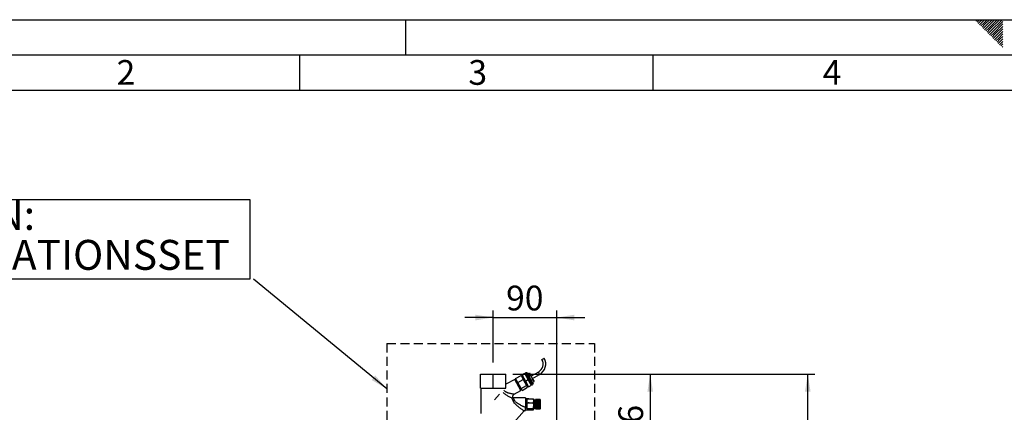
# Paper-space layout 'Blatt3' of a CAD drawing. Units: millimetres. Extents: x 0 to 420, y 0 to 297.
# Drawn here: x 70 to 210, y 241 to 297 of the extents above; entities that cross this region are included whole.
import ezdxf

# ---------------------------------------------------------------- set-up
doc = ezdxf.new("R2010")
doc.units = ezdxf.units.MM
doc.linetypes.add('HIDDEN', pattern=[1.905, 1.27, -0.635])
for name, color, linetype in [('1', 7, 'Continuous'), ('61', 7, 'Continuous'), ('62', 7, 'Continuous'), ('SLD-DEFPOINTS', 7, 'Continuous')]:
    doc.layers.add(name, color=color, linetype=linetype)
doc.styles.add('SLDTEXTSTYLE0', font='TXT', dxfattribs={"width": 0.75})
doc.styles.add('SLDTEXTSTYLE1', font='TXT', dxfattribs={"width": 0.605})
doc.dimstyles.new('SLDDIMSTYLE0', dxfattribs={"dimtxt": 3.5, "dimasz": 2.5, "dimexe": 0, "dimexo": 0.0625, "dimgap": 0.875, "dimtad": 1, "dimdec": 0, "dimlfac": 10, "dimrnd": 1e-09, "dimzin": 12, "dimdsep": 46, "dimtxsty": 'SLDTEXTSTYLE1', "dimsah": 1, "dimcen": 0.09, "dimadec": 0, "dimazin": 3, "dimtfac": 1, "dimtdec": 0, "dimtofl": 0, "dimtmove": 0, "dimatfit": 3, "dimfxl": 1, "dimfrac": 2, "dimtolj": 1, "dimtzin": 12, "dimarcsym": 0})
doc.dimstyles.new('SLDDIMSTYLE2', dxfattribs={"dimtxt": 3.5, "dimasz": 2.5, "dimexe": 0, "dimexo": 0.0625, "dimgap": 0.875, "dimtad": 1, "dimdec": 1, "dimlfac": 10, "dimrnd": 1e-09, "dimzin": 12, "dimdsep": 46, "dimtxsty": 'SLDTEXTSTYLE1', "dimsah": 1, "dimcen": 0.09, "dimadec": 0, "dimazin": 3, "dimtfac": 1, "dimtdec": 1, "dimtmove": 0, "dimatfit": 0, "dimfxl": 1, "dimfrac": 2, "dimtolj": 1, "dimtzin": 12, "dimarcsym": 0})
doc.dimstyles.new('SLDDIMSTYLE3', dxfattribs={"dimtxt": 3.5, "dimasz": 2.5, "dimexe": 0, "dimexo": 0.0625, "dimgap": 0.875, "dimtad": 1, "dimdec": 0, "dimlfac": 10, "dimrnd": 1e-09, "dimzin": 12, "dimdsep": 46, "dimtxsty": 'SLDTEXTSTYLE1', "dimsah": 1, "dimcen": 0.09, "dimadec": 0, "dimazin": 3, "dimtfac": 1, "dimtofl": 0, "dimtmove": 0, "dimatfit": 3, "dimfxl": 1, "dimfrac": 2, "dimtolj": 1, "dimtzin": 12, "dimarcsym": 0})
doc.dimstyles.new('SLDDIMSTYLE5', dxfattribs={"dimtxt": 0.18, "dimasz": 2.5, "dimexe": 0, "dimexo": 0.0625, "dimgap": 0, "dimtad": 0, "dimtih": 1, "dimtoh": 1, "dimdec": 0, "dimrnd": 1e-09, "dimzin": 0, "dimdsep": 46, "dimtxsty": 'Standard', "dimsah": 1, "dimcen": 0.09, "dimadec": 0, "dimazin": 0, "dimtfac": 2.5, "dimtdec": 0, "dimtofl": 0, "dimtmove": 0, "dimatfit": 3, "dimfxl": 1, "dimfrac": 2, "dimtolj": 1, "dimtzin": 0, "dimarcsym": 0})

# ---------------------------------------------------------------- blocks, each defined once
blk = doc.blocks.new('_D_26')
at = {"layer": '1'}
for p, q in [((137.41, 248.5), (137.41, 255.86)), ((146.41, 231.03), (146.41, 255.86)), ((137.41, 254.86), (133.41, 254.86)), ((137.41, 254.86), (146.41, 254.86)), ((146.41, 254.86), (150.41, 254.86))]:
    blk.add_line(p, q, dxfattribs=at)
for points in [[(137.41, 254.86), (134.91, 255.26), (134.91, 254.46)], [(146.41, 254.86), (148.91, 254.46), (148.91, 255.26)]]:
    blk.add_solid(points, dxfattribs=at)
at = {"layer": '1', "insert": (139.24, 259.37), "char_height": 3.5, "attachment_point": 1, "style": 'SLDTEXTSTYLE1'}
blk.add_mtext('90', dxfattribs=at)
blk = doc.blocks.new('_D_27')
at = {"layer": '1'}
for p, q in [((140.22, 246.86), (160.65, 246.86)), ((159.65, 246.86), (159.65, 230.26)), ((147.18, 230.26), (160.65, 230.26))]:
    blk.add_line(p, q, dxfattribs=at)
for points in [[(159.65, 246.86), (159.25, 244.36), (160.05, 244.36)], [(159.65, 230.26), (160.05, 232.76), (159.25, 232.76)]]:
    blk.add_solid(points, dxfattribs=at)
at = {"layer": '1', "insert": (155.14, 234.55), "char_height": 3.5, "attachment_point": 1, "rotation": 90, "style": 'SLDTEXTSTYLE1'}
blk.add_mtext('166', dxfattribs=at)
blk = doc.blocks.new('_D_28')
at = {"layer": 'SLD-DEFPOINTS'}
for p, q in [((140.22, 246.86), (182.96, 246.86)), ((181.96, 140.91), (181.96, 246.86)), ((111.81, 140.91), (182.96, 140.91))]:
    blk.add_line(p, q, dxfattribs=at)
for points in [[(181.96, 246.86), (181.56, 244.36), (182.36, 244.36)], [(181.96, 140.91), (182.36, 143.41), (181.56, 143.41)]]:
    blk.add_solid(points, dxfattribs=at)
at = {"layer": 'SLD-DEFPOINTS', "insert": (177.45, 188.54), "char_height": 3.5, "attachment_point": 1, "rotation": 90, "style": 'SLDTEXTSTYLE1'}
blk.add_mtext('1059', dxfattribs=at)
blk = doc.blocks.new('SW_NOTE_15')
at = {"layer": '1', "color": 0}
for p, q in [((-54.12, 0), (-54.12, 11.27)), ((-54.12, 11.27), (-0.5, 11.27)), ((-0.5, 11.27), (-0.5, 0)), ((-0.5, 0), (-54.12, 0))]:
    blk.add_line(p, q, dxfattribs=at)
at = {"layer": '1', "color": 0, "attachment_point": 1, "style": 'SLDTEXTSTYLE1'}
for s, insert, char_height in [('OPTION:', (-54.09, 11.19), 4.233), ('ZIRKULATIONSSET', (-54.09, 5.54), 4.2333)]:
    blk.add_mtext(s, dxfattribs=dict(at, insert=insert, char_height=char_height))

psp = doc.layouts.new('Blatt3')

# ---------------------------------------------------------------- linework, layer by layer
at = {"color": 7, "linetype": 'Continuous', "lineweight": 30}
for p, q in [((144.321, 248.931), (144.487, 249.023)), ((144.487, 249.023), (144.654, 249.115)), ((135.607, 244.858), (135.607, 246.858)), ((135.607, 246.858), (135.619, 246.858)), ((135.619, 244.858), (135.619, 246.858)), ((135.619, 246.858), (137.425, 246.858)), ((137.425, 244.858), (137.425, 246.858)), ((137.425, 246.858), (139.219, 246.858)), ((139.219, 244.858), (139.219, 246.858)), ((141.49, 246.757), (141.884, 246.975)), ((141.511, 246.719), (141.905, 246.937)), ((141.905, 246.937), (141.884, 246.975)), ((142.376, 246.087), (141.905, 246.937)), ((142.098, 246.898), (141.967, 246.825)), ((142.015, 247.048), (142.102, 247.096)), ((142.015, 247.048), (142.036, 247.009)), ((142.036, 247.009), (142.124, 247.058)), ((142.036, 247.009), (142.507, 246.16)), ((142.124, 247.058), (142.102, 247.096)), ((142.102, 247.096), (142.171, 247.076)), ((142.594, 246.209), (142.124, 247.058)), ((142.124, 247.058), (142.191, 247.039)), ((142.171, 247.076), (142.191, 247.039)), ((142.191, 247.039), (142.637, 246.235)), ((142.281, 246.877), (142.543, 247.022)), ((142.543, 247.022), (142.711, 246.719)), ((143.811, 247.15), (142.787, 246.583)), ((142.971, 246.25), (143.995, 246.817)), ((143.811, 247.15), (143.903, 246.984)), ((143.903, 246.984), (143.995, 246.817)), ((140.475, 246.113), (139.219, 245.417)), ((141.348, 244.538), (140.475, 246.113)), ((140.5, 246.068), (140.631, 246.14)), ((140.577, 246.238), (141.364, 246.674)), ((140.896, 245.663), (140.577, 246.238)), ((140.896, 245.663), (141.683, 246.099)), ((141.361, 244.823), (140.896, 245.663)), ((140.911, 245.326), (141.043, 245.398)), ((141.364, 246.674), (141.683, 246.099)), ((141.556, 246.638), (141.425, 246.565)), ((141.49, 246.757), (141.511, 246.719)), ((141.511, 246.719), (141.982, 245.869)), ((141.683, 246.099), (142.148, 245.26)), ((141.982, 245.869), (142.376, 246.087)), ((141.982, 245.869), (142.432, 245.058)), ((142.825, 245.276), (142.376, 246.087)), ((142.449, 246.574), (142.711, 246.719)), ((142.507, 246.16), (142.594, 246.209)), ((142.507, 246.16), (142.957, 245.349)), ((142.594, 246.209), (142.637, 246.235)), ((143.044, 245.397), (142.594, 246.209)), ((142.637, 246.235), (143.063, 245.466)), ((142.711, 246.719), (143.047, 246.113)), ((142.742, 245.426), (142.874, 245.499)), ((142.785, 245.968), (143.047, 246.113)), ((142.953, 245.665), (143.215, 245.81)), ((142.957, 245.349), (143.044, 245.397)), ((143.063, 245.466), (143.044, 245.397)), ((143.047, 246.113), (143.215, 245.81)), ((135.607, 244.858), (135.619, 244.858)), ((135.619, 244.858), (137.425, 244.858)), ((135.663, 244.858), (135.663, 241.264)), ((137.425, 244.858), (139.219, 244.858)), ((138.311, 244.036), (137.591, 243.236)), ((140.401, 244.014), (141.348, 244.538)), ((141.323, 244.583), (141.454, 244.656)), ((141.361, 244.823), (142.148, 245.26)), ((141.508, 244.559), (141.361, 244.823)), ((141.508, 244.559), (142.295, 244.995)), ((142.148, 245.26), (142.295, 244.995)), ((142.235, 245.104), (142.366, 245.177)), ((142.432, 245.058), (142.825, 245.276)), ((140.34, 243.492), (140.226, 243.513)), ((141.97, 243.492), (140.328, 243.492)), ((141.97, 243.492), (141.97, 242.136)), ((141.97, 243.413), (142.47, 243.413)), ((142.16, 243.292), (141.97, 243.292)), ((141.97, 242.807), (142.47, 242.807)), ((142.16, 242.928), (142.16, 243.292)), ((142.16, 242.402), (142.16, 242.6)), ((142.189, 243.371), (143.11, 243.371)), ((142.47, 243.371), (142.47, 243.413)), ((142.47, 242.807), (142.47, 242.875)), ((142.47, 242.702), (142.47, 242.807)), ((142.47, 242.792), (143.11, 242.792)), ((143.16, 242.421), (143.16, 243.224)), ((143.354, 243.042), (143.16, 243.042)), ((143.404, 243.242), (143.354, 243.242)), ((143.354, 242.416), (143.354, 243.242)), ((143.404, 242.416), (143.404, 243.242)), ((143.504, 243.167), (143.404, 243.167)), ((144.054, 243.242), (143.504, 243.242)), ((143.504, 243.24), (143.504, 243.242)), ((143.504, 243.24), (144.054, 243.24)), ((143.504, 243.239), (143.504, 243.24)), ((144.054, 243.239), (143.504, 243.239)), ((143.504, 243.233), (143.504, 243.239)), ((143.504, 243.233), (144.054, 243.233)), ((143.504, 243.231), (143.504, 243.233)), ((144.054, 243.231), (143.504, 243.231)), ((143.504, 243.219), (143.504, 243.231)), ((143.504, 243.219), (144.054, 243.219)), ((143.504, 243.216), (143.504, 243.219)), ((144.054, 243.216), (143.504, 243.216)), ((143.504, 243.199), (143.504, 243.216)), ((143.504, 243.199), (144.054, 243.199)), ((143.504, 243.195), (143.504, 243.199)), ((144.054, 243.195), (143.504, 243.195)), ((143.504, 243.173), (143.504, 243.195)), ((143.504, 243.173), (144.054, 243.173)), ((143.504, 243.169), (143.504, 243.173)), ((144.054, 243.169), (143.504, 243.169)), ((143.504, 243.142), (143.504, 243.169)), ((143.504, 243.169), (144.059, 243.169)), ((143.504, 243.169), (143.504, 243.169)), ((143.504, 243.142), (144.054, 243.142)), ((143.504, 243.138), (143.504, 243.142)), ((143.504, 243.138), (144.059, 243.138)), ((143.504, 243.137), (143.504, 243.138)), ((144.054, 243.137), (143.504, 243.137)), ((143.504, 243.106), (143.504, 243.137)), ((143.504, 243.106), (144.054, 243.106)), ((143.504, 243.102), (143.504, 243.106)), ((143.504, 243.102), (144.059, 243.102)), ((143.504, 243.099), (143.504, 243.102)), ((144.054, 243.099), (143.504, 243.099)), ((143.504, 243.064), (143.504, 243.099)), ((143.504, 243.064), (144.054, 243.064)), ((143.504, 243.061), (143.504, 243.064)), ((143.504, 243.061), (144.059, 243.061)), ((143.504, 243.057), (143.504, 243.061)), ((144.054, 243.057), (143.504, 243.057)), ((143.504, 243.018), (143.504, 243.057)), ((143.504, 243.018), (144.054, 243.018)), ((143.504, 243.015), (143.504, 243.018)), ((143.504, 243.015), (144.059, 243.015)), ((143.504, 243.01), (143.504, 243.015)), ((144.054, 243.01), (143.504, 243.01)), ((143.504, 242.968), (143.504, 243.01)), ((143.504, 242.968), (144.054, 242.968)), ((143.504, 242.965), (143.504, 242.968)), ((143.504, 242.965), (144.059, 242.965)), ((143.504, 242.96), (143.504, 242.965)), ((144.054, 242.96), (143.504, 242.96)), ((143.504, 242.914), (143.504, 242.96)), ((143.504, 242.914), (144.054, 242.914)), ((143.504, 242.912), (143.504, 242.914)), ((143.504, 242.912), (144.059, 242.912)), ((143.504, 242.905), (143.504, 242.912)), ((144.054, 242.905), (143.504, 242.905)), ((143.504, 242.857), (143.504, 242.905)), ((143.504, 242.857), (144.054, 242.857)), ((143.504, 242.855), (143.504, 242.857)), ((143.504, 242.855), (144.059, 242.855)), ((143.504, 242.848), (143.504, 242.855)), ((144.054, 242.848), (143.504, 242.848)), ((143.504, 242.798), (143.504, 242.848)), ((143.504, 242.798), (144.054, 242.798)), ((143.504, 242.796), (143.504, 242.798)), ((143.504, 242.796), (144.059, 242.796)), ((143.504, 242.788), (143.504, 242.796)), ((144.054, 242.788), (143.504, 242.788)), ((143.504, 242.736), (143.504, 242.788)), ((143.504, 242.736), (144.054, 242.736)), ((143.504, 242.735), (143.504, 242.736)), ((143.504, 242.735), (144.059, 242.735)), ((143.504, 242.727), (143.504, 242.735)), ((144.054, 242.727), (143.504, 242.727)), ((143.504, 242.674), (143.504, 242.727)), ((143.504, 242.674), (144.054, 242.674)), ((143.504, 242.673), (143.504, 242.674)), ((143.504, 242.673), (144.059, 242.673)), ((143.504, 242.664), (143.504, 242.673)), ((144.054, 242.664), (143.504, 242.664)), ((143.504, 242.61), (143.504, 242.664)), ((143.504, 242.61), (144.054, 242.61)), ((143.504, 242.61), (144.059, 242.61)), ((143.504, 242.61), (143.504, 242.61)), ((143.504, 242.6), (143.504, 242.61)), ((144.054, 242.6), (143.504, 242.6)), ((143.504, 242.546), (143.504, 242.6)), ((144.104, 243.192), (144.054, 243.242)), ((144.054, 243.24), (144.054, 243.242)), ((144.054, 243.24), (144.059, 243.235)), ((144.059, 243.234), (144.054, 243.239)), ((144.054, 243.233), (144.054, 243.239)), ((144.054, 243.233), (144.059, 243.228)), ((144.054, 243.219), (144.054, 243.231)), ((144.059, 243.226), (144.054, 243.231)), ((144.054, 243.219), (144.059, 243.214)), ((144.054, 243.199), (144.054, 243.216)), ((144.059, 243.211), (144.054, 243.216)), ((144.054, 243.199), (144.059, 243.194)), ((144.054, 243.173), (144.054, 243.195)), ((144.059, 243.191), (144.054, 243.195)), ((144.054, 243.173), (144.059, 243.169)), ((144.054, 243.142), (144.054, 243.169)), ((144.059, 243.164), (144.054, 243.169)), ((144.054, 243.142), (144.059, 243.138)), ((144.054, 243.106), (144.054, 243.137)), ((144.059, 243.133), (144.054, 243.137)), ((144.054, 243.106), (144.059, 243.102)), ((144.054, 243.064), (144.054, 243.099)), ((144.059, 243.096), (144.054, 243.099)), ((144.054, 243.064), (144.059, 243.061)), ((144.054, 243.018), (144.054, 243.057)), ((144.059, 243.054), (144.054, 243.057)), ((144.054, 243.018), (144.059, 243.015)), ((144.054, 242.968), (144.054, 243.01)), ((144.059, 243.007), (144.054, 243.01)), ((144.054, 242.968), (144.059, 242.965)), ((144.054, 242.914), (144.054, 242.96)), ((144.059, 242.957), (144.054, 242.96)), ((144.054, 242.914), (144.059, 242.912)), ((144.054, 242.857), (144.054, 242.905)), ((144.059, 242.903), (144.054, 242.905)), ((144.054, 242.857), (144.059, 242.855)), ((144.054, 242.798), (144.054, 242.848)), ((144.059, 242.846), (144.054, 242.848)), ((144.054, 242.798), (144.059, 242.796)), ((144.054, 242.736), (144.054, 242.788)), ((144.059, 242.787), (144.054, 242.788)), ((144.054, 242.736), (144.059, 242.735)), ((144.054, 242.674), (144.054, 242.727)), ((144.059, 242.726), (144.054, 242.727)), ((144.054, 242.674), (144.059, 242.673)), ((144.054, 242.61), (144.054, 242.664)), ((144.059, 242.663), (144.054, 242.664)), ((144.054, 242.61), (144.059, 242.61)), ((144.054, 242.546), (144.054, 242.6)), ((144.059, 242.6), (144.054, 242.6)), ((144.055, 243.194), (144.059, 243.194)), ((144.056, 243.214), (144.059, 243.214)), ((144.057, 243.228), (144.059, 243.228)), ((144.058, 243.235), (144.059, 243.235)), ((144.059, 243.235), (144.059, 243.234)), ((144.059, 243.228), (144.059, 243.226)), ((144.059, 243.194), (144.059, 243.191)), ((144.059, 243.169), (144.059, 243.164)), ((144.059, 243.138), (144.059, 243.133)), ((144.059, 243.102), (144.059, 243.096)), ((144.059, 243.061), (144.059, 243.054)), ((144.059, 243.015), (144.059, 243.007)), ((144.059, 242.965), (144.059, 242.957)), ((144.059, 242.912), (144.059, 242.903)), ((144.059, 242.855), (144.059, 242.846)), ((144.059, 242.796), (144.059, 242.787)), ((144.059, 242.735), (144.059, 242.726)), ((144.059, 242.673), (144.059, 242.663)), ((144.059, 242.61), (144.059, 242.6)), ((144.104, 242.429), (144.104, 243.192)), ((139.661, 239.258), (141.812, 241.647)), ((141.852, 241.692), (141.97, 241.692)), ((141.97, 241.822), (141.97, 241.692)), ((142.47, 241.771), (141.97, 241.771)), ((142.16, 241.978), (142.16, 242.402)), ((142.189, 242.012), (143.11, 242.012)), ((142.47, 241.771), (142.47, 241.949)), ((142.47, 241.812), (143.11, 241.812)), ((143.16, 241.959), (143.16, 242.421)), ((143.16, 242.142), (143.354, 242.142)), ((143.354, 241.942), (143.354, 242.416)), ((143.354, 241.942), (143.404, 241.942)), ((143.404, 241.942), (143.404, 242.416)), ((143.404, 242.017), (143.504, 242.017)), ((143.504, 242.546), (144.054, 242.546)), ((143.504, 242.537), (143.504, 242.546)), ((143.504, 242.537), (144.059, 242.537)), ((143.504, 242.536), (143.504, 242.537)), ((144.054, 242.536), (143.504, 242.536)), ((143.504, 242.483), (143.504, 242.536)), ((143.504, 242.483), (144.054, 242.483)), ((143.504, 242.474), (143.504, 242.483)), ((143.504, 242.474), (144.059, 242.474)), ((143.504, 242.473), (143.504, 242.474)), ((144.054, 242.473), (143.504, 242.473)), ((143.504, 242.421), (143.504, 242.473)), ((143.504, 242.421), (144.054, 242.421)), ((143.504, 242.412), (143.504, 242.421)), ((143.504, 242.412), (144.059, 242.412)), ((143.504, 242.411), (143.504, 242.412)), ((144.054, 242.411), (143.504, 242.411)), ((143.504, 242.36), (143.504, 242.411)), ((143.504, 242.36), (144.054, 242.36)), ((143.504, 242.353), (143.504, 242.36)), ((143.504, 242.353), (144.059, 242.353)), ((143.504, 242.351), (143.504, 242.353)), ((144.054, 242.351), (143.504, 242.351)), ((143.504, 242.302), (143.504, 242.351)), ((143.504, 242.302), (144.054, 242.302)), ((143.504, 242.295), (143.504, 242.302)), ((143.504, 242.295), (144.059, 242.295)), ((143.504, 242.293), (143.504, 242.295)), ((144.054, 242.293), (143.504, 242.293)), ((143.504, 242.246), (143.504, 242.293)), ((143.504, 242.246), (144.054, 242.246)), ((143.504, 242.24), (143.504, 242.246)), ((143.504, 242.24), (144.059, 242.24)), ((143.504, 242.238), (143.504, 242.24)), ((144.054, 242.238), (143.504, 242.238)), ((143.504, 242.194), (143.504, 242.238)), ((143.504, 242.194), (144.054, 242.194)), ((143.504, 242.189), (143.504, 242.194)), ((143.504, 242.189), (144.059, 242.189)), ((143.504, 242.186), (143.504, 242.189)), ((144.054, 242.186), (143.504, 242.186)), ((143.504, 242.145), (143.504, 242.186)), ((143.504, 242.145), (144.054, 242.145)), ((143.504, 242.141), (143.504, 242.145)), ((143.504, 242.141), (144.059, 242.141)), ((143.504, 242.138), (143.504, 242.141)), ((144.054, 242.138), (143.504, 242.138)), ((143.504, 242.101), (143.504, 242.138)), ((143.504, 242.101), (144.054, 242.101)), ((143.504, 242.098), (143.504, 242.101)), ((143.504, 242.098), (144.059, 242.098)), ((143.504, 242.095), (143.504, 242.098)), ((144.054, 242.095), (143.504, 242.095)), ((143.504, 242.062), (143.504, 242.095)), ((143.504, 242.062), (144.054, 242.062)), ((143.504, 242.06), (143.504, 242.062)), ((143.504, 242.06), (144.059, 242.06)), ((143.504, 242.056), (143.504, 242.06)), ((144.054, 242.056), (143.504, 242.056)), ((143.504, 242.027), (143.504, 242.056)), ((143.504, 242.027), (144.054, 242.027)), ((143.504, 242.027), (144.059, 242.027)), ((143.504, 242.027), (143.504, 242.027)), ((143.504, 242.022), (143.504, 242.027)), ((144.054, 242.022), (143.504, 242.022)), ((143.504, 241.998), (143.504, 242.022)), ((143.504, 241.998), (144.054, 241.998)), ((143.504, 241.994), (143.504, 241.998)), ((144.054, 241.994), (143.504, 241.994)), ((143.504, 241.975), (143.504, 241.994)), ((143.504, 241.975), (144.054, 241.975)), ((143.504, 241.972), (143.504, 241.975)), ((144.054, 241.972), (143.504, 241.972)), ((143.504, 241.958), (143.504, 241.972)), ((143.504, 241.958), (144.054, 241.958)), ((143.504, 241.956), (143.504, 241.958)), ((144.054, 241.956), (143.504, 241.956)), ((143.504, 241.947), (143.504, 241.956)), ((143.504, 241.947), (144.054, 241.947)), ((143.504, 241.946), (143.504, 241.947)), ((144.054, 241.946), (143.504, 241.946)), ((143.504, 241.942), (143.504, 241.946)), ((143.504, 241.942), (144.054, 241.942)), ((144.054, 241.942), (143.504, 241.942)), ((143.504, 241.942), (143.504, 241.942)), ((144.054, 242.546), (144.059, 242.547)), ((144.059, 242.537), (144.054, 242.536)), ((144.054, 242.483), (144.054, 242.536)), ((144.054, 242.483), (144.059, 242.484)), ((144.059, 242.474), (144.054, 242.473)), ((144.054, 242.421), (144.054, 242.473)), ((144.054, 242.421), (144.059, 242.422)), ((144.059, 242.412), (144.054, 242.411)), ((144.054, 242.36), (144.054, 242.411)), ((144.054, 242.36), (144.059, 242.362)), ((144.059, 242.353), (144.054, 242.351)), ((144.054, 242.302), (144.054, 242.351)), ((144.054, 242.302), (144.059, 242.304)), ((144.059, 242.295), (144.054, 242.293)), ((144.054, 242.246), (144.054, 242.293)), ((144.054, 242.246), (144.059, 242.249)), ((144.059, 242.24), (144.054, 242.238)), ((144.054, 242.194), (144.054, 242.238)), ((144.054, 242.194), (144.059, 242.197)), ((144.059, 242.189), (144.054, 242.186)), ((144.054, 242.145), (144.054, 242.186)), ((144.054, 242.145), (144.059, 242.149)), ((144.059, 242.141), (144.054, 242.138)), ((144.054, 242.101), (144.054, 242.138)), ((144.054, 242.101), (144.059, 242.105)), ((144.059, 242.098), (144.054, 242.095)), ((144.054, 242.062), (144.054, 242.095)), ((144.054, 242.062), (144.059, 242.066)), ((144.059, 242.06), (144.054, 242.056)), ((144.054, 242.027), (144.054, 242.056)), ((144.054, 242.027), (144.059, 242.032)), ((144.059, 242.027), (144.054, 242.022)), ((144.054, 241.998), (144.054, 242.022)), ((144.054, 241.998), (144.059, 242.003)), ((144.059, 241.999), (144.054, 241.994)), ((144.054, 241.975), (144.054, 241.994)), ((144.054, 241.942), (144.104, 241.992)), ((144.054, 241.975), (144.059, 241.98)), ((144.059, 241.977), (144.054, 241.972)), ((144.054, 241.958), (144.054, 241.972)), ((144.054, 241.958), (144.059, 241.963)), ((144.059, 241.961), (144.054, 241.956)), ((144.054, 241.947), (144.054, 241.956)), ((144.054, 241.947), (144.059, 241.952)), ((144.059, 241.951), (144.054, 241.946)), ((144.059, 241.947), (144.054, 241.942)), ((144.054, 241.942), (144.059, 241.947)), ((144.054, 241.942), (144.054, 241.946)), ((144.055, 241.999), (144.059, 241.999)), ((144.056, 241.977), (144.059, 241.977)), ((144.057, 241.961), (144.059, 241.961)), ((144.058, 241.951), (144.059, 241.951)), ((144.059, 242.547), (144.059, 242.537)), ((144.059, 242.484), (144.059, 242.474)), ((144.059, 242.362), (144.059, 242.353)), ((144.059, 242.304), (144.059, 242.295)), ((144.059, 242.249), (144.059, 242.24)), ((144.059, 242.197), (144.059, 242.189)), ((144.059, 242.149), (144.059, 242.141)), ((144.059, 242.105), (144.059, 242.098)), ((144.059, 242.066), (144.059, 242.06)), ((144.059, 242.032), (144.059, 242.027)), ((144.059, 242.003), (144.059, 241.999)), ((144.059, 241.98), (144.059, 241.977)), ((144.059, 241.963), (144.059, 241.961)), ((144.059, 241.952), (144.059, 241.951)), ((144.059, 241.947), (144.059, 241.947)), ((144.059, 241.947), (144.059, 241.947)), ((144.104, 241.992), (144.104, 242.429))]:
    psp.add_line(p, q, dxfattribs=at)
for centre, radius, start, end in [((143.175, 248.296), 1.31, 299, 29), ((143.175, 248.296), 1.69, 299, 29), ((142.38, 243.292), 0.22, 173.77381, 180), ((142.819, 243.224), 0.341, 0, 15.66851), ((142.819, 241.959), 0.341, 344.344, 0)]:
    psp.add_arc(centre, radius, start, end, dxfattribs=at)
for points, knots in [([(140.088, 243.462), (140.038, 243.483), (139.937, 243.525), (139.761, 243.606), (139.575, 243.699), (139.38, 243.809), (139.183, 243.938), (138.996, 244.087), (138.87, 244.197), (138.818, 244.259), (138.816, 244.261)], [0, 0, 0, 0, 0.1330374, 0.2698575, 0.4104246, 0.5537362, 0.7001975, 0.8480723, 0.9953019, 1, 1, 1, 1]), ([(139.17, 244.362), (139.128, 244.392), (139.045, 244.453), (138.982, 244.529), (138.951, 244.567)], [0, 0, 0, 0, 0.50597, 1, 1, 1, 1]), ([(140.401, 244.014), (140.401, 244.014), (140.413, 244.013), (140.369, 244.017), (140.272, 244.029), (140.122, 244.049), (139.97, 244.074), (139.817, 244.105), (139.685, 244.137), (139.556, 244.176), (139.449, 244.214), (139.351, 244.257), (139.257, 244.305), (139.198, 244.343), (139.17, 244.362)], [0, 0, 0, 0, 0.0002325, 0.1149766, 0.2343142, 0.3588368, 0.4874869, 0.565128, 0.6705176, 0.7486064, 0.8152337, 0.8766647, 0.9407418, 1, 1, 1, 1]), ([(140.229, 243.507), (140.227, 243.512), (140.209, 243.545), (140.196, 243.615), (140.194, 243.71), (140.216, 243.803), (140.26, 243.888), (140.322, 243.962), (140.375, 243.997), (140.401, 244.014)], [0, 0, 0, 0, 0.0296195, 0.1912362, 0.3530215, 0.5148068, 0.6764235, 0.8382205, 1, 1, 1, 1]), ([(140.088, 243.462), (140.117, 243.474), (140.175, 243.498), (140.231, 243.518), (140.224, 243.506), (140.223, 243.504)], [0, 0, 0, 0, 0.4712953, 0.921022, 1, 1, 1, 1]), ([(141.812, 241.647), (141.683, 241.73), (141.424, 241.897), (141.044, 242.176), (140.716, 242.463), (140.453, 242.752), (140.267, 243.022), (140.141, 243.28), (140.105, 243.403), (140.088, 243.462)], [0, 0, 0, 0, 0.1715027, 0.3440188, 0.5159193, 0.6451822, 0.769384, 0.8881394, 1, 1, 1, 1]), ([(141.97, 242.136), (141.911, 242.161), (141.818, 242.199), (141.678, 242.26), (141.553, 242.317), (141.419, 242.381), (141.222, 242.482), (140.973, 242.626), (140.737, 242.802), (140.582, 242.954), (140.49, 243.069), (140.421, 243.18), (140.374, 243.28), (140.346, 243.365), (140.329, 243.449), (140.327, 243.501), (140.341, 243.487), (140.343, 243.484)], [0, 0, 0, 0, 0.07121783, 0.11304117, 0.16953397, 0.22392343, 0.27782888, 0.41312355, 0.53931875, 0.59968801, 0.65753591, 0.71253261, 0.76760414, 0.82036504, 0.8727717, 0.97896348, 1, 1, 1, 1]), ([(142.189, 243.371), (142.178, 243.329), (142.156, 243.244), (142.163, 243.103), (142.153, 242.98), (142.169, 242.901), (142.174, 242.876)], [0, 0, 0, 0, 0.2580564, 0.5229511, 0.8455074, 1, 1, 1, 1]), ([(142.173, 242.702), (142.17, 242.686), (142.159, 242.625), (142.16, 242.524), (142.16, 242.375), (142.155, 242.206), (142.178, 242.077), (142.189, 242.012)], [0, 0, 0, 0, 0.0671635, 0.2713516, 0.4340512, 0.7157493, 1, 1, 1, 1]), ([(143.11, 242.792), (143.123, 242.837), (143.151, 242.928), (143.153, 243.072), (143.153, 243.221), (143.124, 243.321), (143.11, 243.371)], [0, 0, 0, 0, 0.2353281, 0.4768183, 0.7364649, 1, 1, 1, 1]), ([(143.11, 243.371), (143.125, 243.356), (143.143, 243.338), (143.145, 243.319), (143.146, 243.316)], [0, 0, 0, 0, 0.8379791, 1, 1, 1, 1]), ([(143.11, 242.012), (143.115, 242.03), (143.151, 242.157), (143.154, 242.391), (143.151, 242.635), (143.118, 242.762), (143.11, 242.792)], [0, 0, 0, 0, 0.0728277, 0.4998653, 0.8831217, 1, 1, 1, 1]), ([(141.812, 241.647), (141.833, 241.671), (141.876, 241.718), (141.939, 241.788), (141.97, 241.823)], [0, 0, 0, 0, 0.5097812, 1, 1, 1, 1]), ([(141.97, 241.822), (141.97, 241.892), (141.97, 242.003), (141.97, 242.1), (141.97, 242.136)], [0, 0, 0, 0, 0.6309263, 1, 1, 1, 1]), ([(142.189, 242.012), (142.178, 241.997), (142.161, 241.977), (142.162, 241.956), (142.162, 241.949)], [0, 0, 0, 0, 0.6998001, 1, 1, 1, 1]), ([(143.11, 241.812), (143.123, 241.827), (143.151, 241.859), (143.153, 241.908), (143.153, 241.96), (143.124, 241.995), (143.11, 242.012)], [0, 0, 0, 0, 0.2353281, 0.4768183, 0.7364649, 1, 1, 1, 1])]:
    psp.add_open_spline(points, degree=3, knots=knots, dxfattribs=at)
for points in [[(144.059, 243.214), (144.059, 243.214), (144.059, 243.213), (144.059, 243.212), (144.059, 243.211)], [(144.059, 242.422), (144.059, 242.42), (144.059, 242.417), (144.059, 242.414), (144.059, 242.412)]]:
    psp.add_open_spline(points, degree=3, dxfattribs=at)
at = {"layer": '61'}
psp.add_line((0, 297), (420, 297), dxfattribs=at)
at = {"layer": '61', "color": 7, "linetype": 'Continuous', "lineweight": 30}
psp.add_line((415, 292), (5, 292), dxfattribs=at)
at = {"layer": '61', "color": 7, "linetype": 'Continuous'}
psp.add_line((410, 287), (10, 287), dxfattribs=at)
at = {"layer": '62', "color": 7, "linetype": 'Continuous'}
for p, q in [((125, 297), (125, 292)), ((205.755, 296.825), (205.929, 297)), ((205.931, 296.649), (206.283, 297)), ((206.52, 296.884), (206.636, 297)), ((206.697, 296.707), (206.99, 297)), ((206.874, 296.531), (207.344, 297)), ((207.051, 296.354), (207.697, 297)), ((207.228, 296.177), (208.051, 297)), ((207.404, 296), (208.404, 297)), ((207.581, 295.823), (208.758, 297)), ((207.758, 295.647), (209.111, 297)), ((207.935, 295.47), (209.465, 297)), ((206.108, 296.472), (206.52, 296.884)), ((206.285, 296.295), (206.697, 296.707)), ((206.462, 296.118), (206.874, 296.531)), ((206.639, 295.941), (207.051, 296.354)), ((206.815, 295.765), (207.228, 296.177)), ((206.992, 295.588), (207.404, 296)), ((207.169, 295.411), (207.581, 295.823)), ((207.346, 295.234), (207.758, 295.647)), ((208.112, 295.293), (209.58, 296.762)), ((208.288, 295.116), (209.58, 296.408)), ((208.465, 294.94), (209.58, 296.054)), ((208.642, 294.763), (209.58, 295.701)), ((207.522, 295.058), (207.935, 295.47)), ((207.699, 294.881), (208.112, 295.293)), ((207.876, 294.704), (208.288, 295.116)), ((208.053, 294.527), (208.465, 294.94)), ((208.23, 294.351), (208.642, 294.763)), ((208.406, 294.174), (208.819, 294.586)), ((208.583, 293.997), (208.995, 294.409)), ((208.76, 293.82), (209.172, 294.232)), ((208.819, 294.586), (209.58, 295.347)), ((208.995, 294.409), (209.58, 294.994)), ((209.172, 294.232), (209.58, 294.64)), ((209.349, 294.056), (209.58, 294.287)), ((208.937, 293.643), (209.349, 294.056)), ((209.113, 293.467), (209.526, 293.879)), ((209.29, 293.29), (209.58, 293.58)), ((209.467, 293.113), (209.58, 293.226)), ((209.526, 293.879), (209.58, 293.933)), ((110, 292), (110, 287)), ((160, 292), (160, 287))]:
    psp.add_line(p, q, dxfattribs=at)
at = {"layer": 'SLD-DEFPOINTS', "linetype": 'HIDDEN'}
for p, q in [((122.381, 251.187), (151.782, 251.187)), ((122.381, 251.187), (122.381, 204.672)), ((151.782, 251.187), (151.782, 204.672))]:
    psp.add_line(p, q, dxfattribs=at)

# ---------------------------------------------------------------- block references
at = {"layer": '1'}
psp.add_blockref('SW_NOTE_15', (103.479, 260.306), dxfattribs=at)

# ---------------------------------------------------------------- texts
at = {"layer": '62', "char_height": 3.5, "attachment_point": 2, "style": 'SLDTEXTSTYLE0'}
for s, insert in [('2', (85.414, 291.29)), ('3', (135.229, 291.29)), ('4', (185.41, 291.29))]:
    psp.add_mtext(s, dxfattribs=dict(at, insert=insert))

# ---------------------------------------------------------------- dimensions: what is measured, and where the dimension line sits
at = {"layer": '1'}
dim = psp.add_linear_dim(base=(146.413, 254.858), p1=(137.413, 247.505), p2=(146.413, 230.034), dimstyle='SLDDIMSTYLE2', dxfattribs=at)
dim.commit()
dim.dimension.update_dxf_attribs({"geometry": '_D_26', "text_midpoint": (141.913, 254.858), "dimtype": 160})
dim = psp.add_linear_dim(base=(159.654, 230.264), p1=(139.219, 246.858), p2=(146.183, 230.264), angle=90, dimstyle='SLDDIMSTYLE3', dxfattribs=at)
dim.commit()
dim.dimension.update_dxf_attribs({"geometry": '_D_27', "text_midpoint": (159.654, 238.561), "dimtype": 160})
at = {"layer": 'SLD-DEFPOINTS'}
dim = psp.add_linear_dim(base=(181.963, 246.858), p1=(110.813, 140.914), p2=(139.219, 246.858), angle=90, dimstyle='SLDDIMSTYLE0', dxfattribs=at)
dim.commit()
dim.dimension.update_dxf_attribs({"geometry": '_D_28', "text_midpoint": (181.963, 193.886), "dimtype": 160})

# ---------------------------------------------------------------- leaders
at = {"layer": '1'}
psp.add_leader([(122.381, 244.759), (103.479, 260.306)], dimstyle='SLDDIMSTYLE5', dxfattribs=at)

doc.saveas('drawing.dxf')
